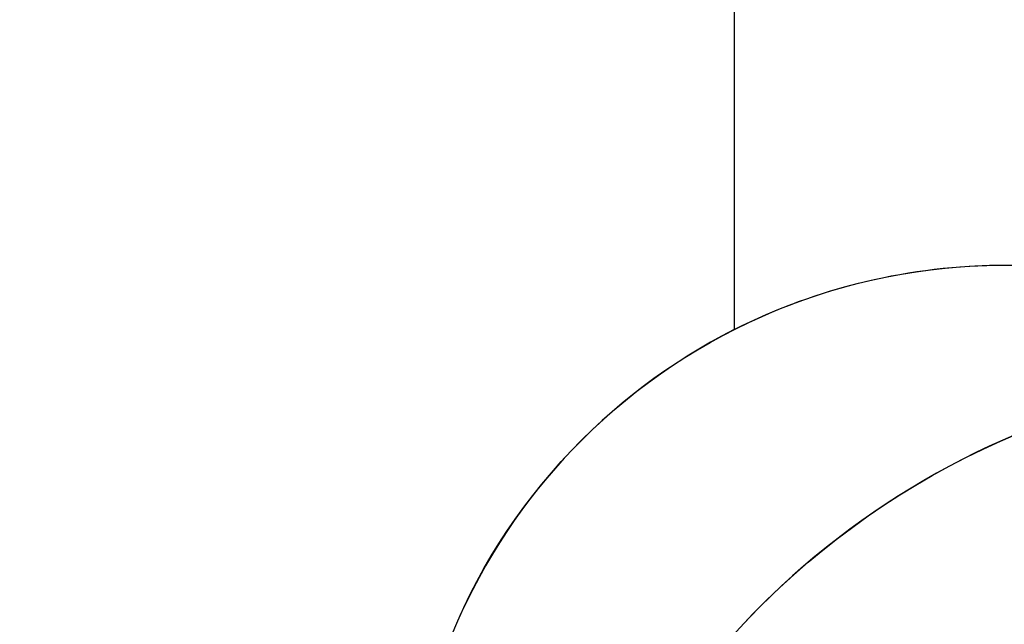
# Model space of a CAD drawing. Units: millimetres. Extents: x 1240 to 2945, y -2592 to -1545.
# Drawn here: x 1957 to 2204, y -2075 to -1923 of the extents above; entities that cross this region are included whole.
import ezdxf

# ---------------------------------------------------------------- set-up
doc = ezdxf.new("R2010")
doc.units = ezdxf.units.MM
doc.header["$PDSIZE"] = -1
doc.layers.add('VP-DIM', color=7, linetype='Continuous')
doc.layers.add('VP-HIC', color=6, linetype='Continuous')
doc.layers.add('VP-EQ', color=7, linetype='Continuous', true_color=0x8a3492)
doc.dimstyles.get("Standard").update_dxf_attribs({"dimtxt": 14, "dimasz": 20, "dimexe": 20, "dimexo": 50, "dimgap": 20, "dimtad": 0, "dimdec": 0, "dimzin": 0, "dimdsep": 46, "dimtxsty": 'Standard', "dimcen": -0.09, "dimadec": 0, "dimazin": 0, "dimtfac": 1, "dimtdec": 4, "dimtofl": 0, "dimtmove": 0, "dimatfit": 3, "dimfxl": 70, "dimfxlon": 1, "dimtolj": 1, "dimtzin": 0, "dimarcsym": 0})

# ---------------------------------------------------------------- blocks, each defined once
blk = doc.blocks.new('*D336')
at = {"layer": 'Defpoints', "color": 0}
for p in [(2660.35, -1564.59), (1775.19, -2250.24), (2660.35, -2417.77)]:
    blk.add_point(p, dxfattribs=at)
at = {"layer": 'VP-DIM', "color": 0, "lineweight": -2}
for p, q in [((1775.19, -1634.59), (1775.19, -1544.59)), ((2660.35, -1634.59), (2660.35, -1544.59)), ((1795.19, -1564.59), (2180.36, -1564.59)), ((2640.35, -1564.59), (2257.7, -1564.59))]:
    blk.add_line(p, q, dxfattribs=at)
at = {"layer": 'VP-DIM', "color": 0}
for points in [[(1795.19, -1561.26), (1795.19, -1567.93), (1775.19, -1564.59)], [(2640.35, -1567.93), (2640.35, -1561.26), (2660.35, -1564.59)]]:
    blk.add_solid(points, dxfattribs=at)
at = {"layer": 'VP-DIM', "color": 0, "insert": (2219.03, -1564.59), "char_height": 14, "attachment_point": 5}
blk.add_mtext('\\A1;885', dxfattribs=at)
blk = doc.blocks.new('*D337')
at = {"layer": 'Defpoints', "color": 0}
for p in [(2504.05, -1646.66), (1977.19, -2227.34), (2504.05, -2413.17)]:
    blk.add_point(p, dxfattribs=at)
at = {"layer": 'VP-DIM', "color": 0, "lineweight": -2}
for p, q in [((1977.19, -1716.66), (1977.19, -1626.66)), ((2504.05, -1716.66), (2504.05, -1626.66)), ((1997.19, -1646.66), (2201.95, -1646.66)), ((2484.05, -1646.66), (2279.29, -1646.66))]:
    blk.add_line(p, q, dxfattribs=at)
at = {"layer": 'VP-DIM', "color": 0}
for points in [[(1997.19, -1643.33), (1997.19, -1649.99), (1977.19, -1646.66)], [(2484.05, -1649.99), (2484.05, -1643.33), (2504.05, -1646.66)]]:
    blk.add_solid(points, dxfattribs=at)
at = {"layer": 'VP-DIM', "color": 0, "insert": (2240.62, -1646.66), "char_height": 14, "attachment_point": 5}
blk.add_mtext('\\A1;535', dxfattribs=at)
blk = doc.blocks.new('WD1450 2d')
at = {"layer": 'VP-EQ', "color": 0}
blk.add_lwpolyline([(1875.19, -2373.89), (1985.1, -2373.89, 0.10984), (2027.05, -2439.82), (2033.87, -2446.65, 0.293142), (2215.65, -2563.24), (2279.87, -2563.24, 0.121532), (2372.9, -2540.29, 0.430854), (2592.77, -2547.31), (2616.42, -2523.66, 0.413239), (2616.71, -2311.75, 0.027469), (2617.8, -2292.02), (2617.8, -2208.37, 0.28696), (2516.58, -2046.52), (2516.58, -2046.52), (2505.48, -2035.43, 0.126025), (2432.9, -1992.44), (2432.9, -1831.6, 0.414214), (2332.9, -1731.6), (2236.6, -1731.6, 0.414214), (2136.6, -1831.6), (2136.6, -2000.91, 0.181276), (2065.32, -2078.43, 0.12271), (2011.09, -2126.59), (1875.19, -2126.59, 0.414214)], format="xyb", dxfattribs=at)

msp = doc.modelspace()

# ---------------------------------------------------------------- linework, layer by layer
at = {"layer": 'VP-HIC', "color": 1}
msp.add_lwpolyline([(2381.82, -1985.67, -0.076217), (2432.9, -1992.44), (2432.9, -1831.6, 0.414214), (2332.9, -1731.6), (2236.6, -1731.6, 0.414214), (2136.6, -1831.6), (2136.6, -2000.91, -0.117697), (2204.35, -1984.74), (2365.15, -1984.74, -0.027845)], format="xyb", close=True, dxfattribs=at)
at = {"layer": 'VP-HIC', "color": 4}
msp.add_lwpolyline([(2381.82, -1985.67, 0.135853), (2294.91, -2011.64), (2284.78, -2011.64, 0.310112), (2098.15, -2139.67, 0.068582), (2054.35, -2161.97), (2054.35, -2134.74, -0.414214), (2204.35, -1984.74), (2365.15, -1984.74, -0.027845)], format="xyb", close=True, dxfattribs=at)
at = {"layer": 'VP-HIC', "color": 2}
msp.add_lwpolyline([(2560.65, -2288.84, -0.283383), (2450.55, -2467.5, -0.26133), (2279.87, -2563.24), (2215.65, -2563.24, -0.414214), (2015.65, -2363.24), (2015.65, -2359.24, -0.217719), (2084.78, -2208, -0.408933), (2284.78, -2011.64), (2360.68, -2011.65, -0.414173), (2560.65, -2211.65)], format="xyb", close=True, dxfattribs=at)

# ---------------------------------------------------------------- block references
at = {"layer": 'VP-EQ', "color": 0}
msp.add_blockref('WD1450 2d', (0, 0), dxfattribs=at)

# ---------------------------------------------------------------- dimensions: what is measured, and where the dimension line sits
at = {"layer": 'VP-DIM', "color": 0}
dim = msp.add_linear_dim(base=(2660.35, -1564.59), p1=(1775.19, -2250.24), p2=(2660.35, -2417.77), dimstyle='Standard', dxfattribs=at)
dim.commit()
dim.dimension.update_dxf_attribs({"geometry": '*D336', "text_midpoint": (2219.03, -1564.59), "dimtype": 160})
dim = msp.add_linear_dim(base=(2504.05, -1646.66), p1=(1977.19, -2227.34), p2=(2504.05, -2413.17), text='535', dimstyle='Standard', dxfattribs=at)
dim.commit()
dim.dimension.update_dxf_attribs({"geometry": '*D337', "text_midpoint": (2240.62, -1646.66)})

doc.saveas('drawing.dxf')
